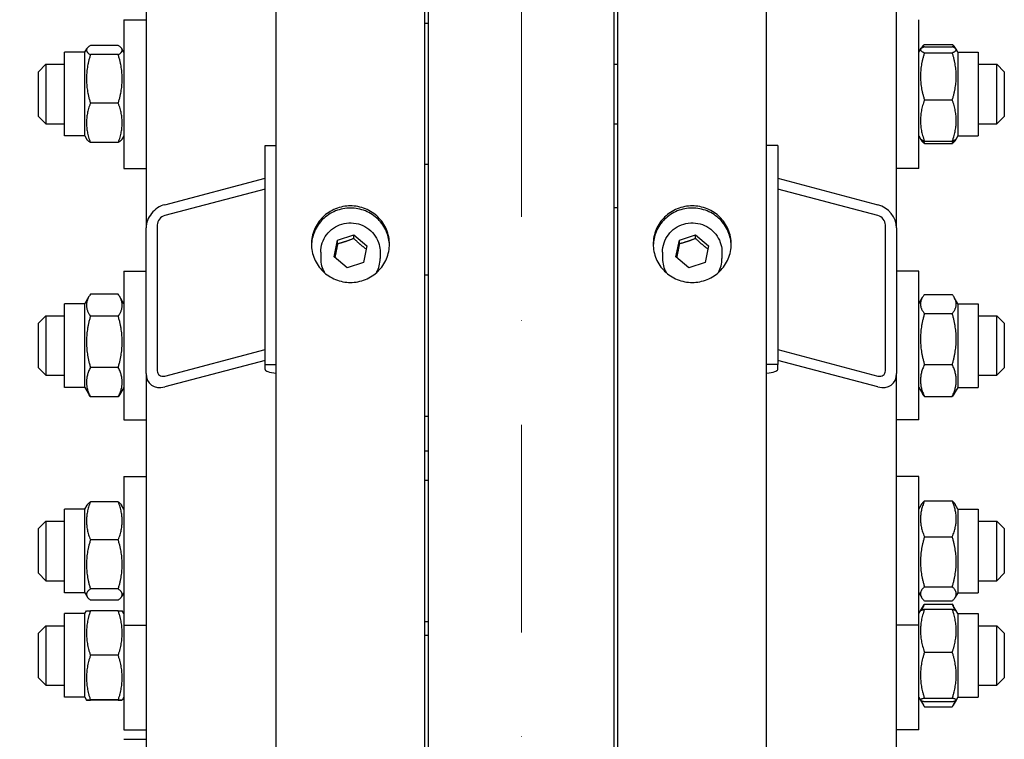
# Model space of a CAD drawing. Units: millimetres. Extents: x 684 to 9196, y 86 to 11986.
# Drawn here: x 2053 to 2318, y 3262 to 3455 of the extents above; entities that cross this region are included whole.
import ezdxf

# ---------------------------------------------------------------- set-up
doc = ezdxf.new("R2010")
doc.units = ezdxf.units.MM
doc.header["$LTSCALE"] = 44
doc.linetypes.add('DASHDOT2', pattern=[12.7, 6.35, -3.175, 0, -3.175])
for name, color, linetype, lineweight in [('Center Mark(Hillmar_metric)', 7, 'Continuous', 18), ('Dimensions(Hillmar_metric)', 7, 'Continuous', 13), ('Visible Edges(Hillmar_metric)', 7, 'Continuous', 25)]:
    doc.layers.add(name, color=color, linetype=linetype, lineweight=lineweight)
doc.styles.add('Hillmar_metric_Dimensions', font='arial.ttf')
doc.dimstyles.new('DEFAULT-ISO-Method 1b-Hillmar_metric', dxfattribs={"dimscale": 44, "dimtxt": 2, "dimasz": 2.5, "dimexe": 1, "dimexo": 1, "dimgap": 0.25, "dimtad": 1, "dimtih": 1, "dimtoh": 1, "dimrnd": 1e-08, "dimdsep": 46, "dimtxsty": 'Hillmar_metric_Dimensions', "dimcen": 0.09, "dimdle": 8, "dimclrd": 7, "dimclre": 7, "dimclrt": 7, "dimazin": 2, "dimtfac": 0.75, "dimtmove": 0, "dimatfit": 3, "dimfxl": 1, "dimtolj": 1, "dimlwd": 9, "dimlwe": 9, "dimarcsym": 0})

# ---------------------------------------------------------------- blocks, each defined once
blk = doc.blocks.new('*D24')
at = {"layer": 'Defpoints', "color": 0, "linetype": 'Continuous', "transparency": 16777216}
for p in [(1889.17, 3803.33), (2169.17, 3803.33), (2163.22, 2204.83)]:
    blk.add_point(p, dxfattribs=at)
at = {"layer": 'Dimensions(Hillmar_metric)', "color": 7, "linetype": 'Continuous', "lineweight": 9, "transparency": 16777216}
for p, q in [((2125.17, 3803.33), (1845.17, 3803.33)), ((1889.17, 3693.33), (1889.17, 3064.37)), ((1889.17, 2314.83), (1889.17, 2954.08)), ((2119.22, 2204.83), (1845.17, 2204.83))]:
    blk.add_line(p, q, dxfattribs=at)
at = {"layer": 'Dimensions(Hillmar_metric)', "color": 7, "linetype": 'Continuous', "transparency": 16777216}
for points in [[(1870.84, 3693.33), (1907.5, 3693.33), (1889.17, 3803.33)], [(1870.84, 2314.83), (1907.5, 2314.83), (1889.17, 2204.83)]]:
    blk.add_solid(points, dxfattribs=at)
at = {"layer": 'Dimensions(Hillmar_metric)', "color": 7, "linetype": 'Continuous', "lineweight": 13, "transparency": 16777216, "insert": (1889.17, 3009.23), "char_height": 88, "attachment_point": 5, "style": 'Hillmar_metric_Dimensions'}
blk.add_mtext('\\A1; \\fArial|b0|i0;\\H88.2904;A', dxfattribs=at)
blk = doc.blocks.new('*D25')
at = {"layer": 'Defpoints', "color": 0, "linetype": 'Continuous', "transparency": 16777216}
for p in [(1766.85, 4582.92), (2126.42, 4582.92), (2126.42, 1711.83)]:
    blk.add_point(p, dxfattribs=at)
at = {"layer": 'Dimensions(Hillmar_metric)', "color": 7, "linetype": 'Continuous', "lineweight": 9, "transparency": 16777216}
for p, q in [((2082.42, 4582.92), (1722.85, 4582.92)), ((1766.85, 4472.92), (1766.85, 3062.8)), ((1766.85, 1821.83), (1766.85, 2952.51)), ((2082.42, 1711.83), (1722.85, 1711.83))]:
    blk.add_line(p, q, dxfattribs=at)
at = {"layer": 'Dimensions(Hillmar_metric)', "color": 7, "linetype": 'Continuous', "transparency": 16777216}
for points in [[(1748.52, 4472.92), (1785.18, 4472.92), (1766.85, 4582.92)], [(1748.52, 1821.83), (1785.18, 1821.83), (1766.85, 1711.83)]]:
    blk.add_solid(points, dxfattribs=at)
at = {"layer": 'Dimensions(Hillmar_metric)', "color": 7, "linetype": 'Continuous', "lineweight": 13, "transparency": 16777216, "insert": (1766.85, 3007.65), "char_height": 88, "attachment_point": 5, "style": 'Hillmar_metric_Dimensions'}
blk.add_mtext('\\A1; \\fArial|b0|i0;\\H88.2904;B', dxfattribs=at)

msp = doc.modelspace()

# ---------------------------------------------------------------- linework, layer by layer
at = {"layer": 'Center Mark(Hillmar_metric)', "linetype": 'DASHDOT2', "ltscale": 0.2}
msp.add_line((2188.2208, 4688.7213), (2188.2208, 1626.2359), dxfattribs=at)
at = {"layer": 'Visible Edges(Hillmar_metric)'}
for p, q in [((2122.2208, 3004.8272), (2122.2208, 4278.647)), ((2162.2208, 3004.8272), (2162.2208, 4278.647)), ((2214.2208, 3004.8272), (2214.2208, 4278.647)), ((2254.2208, 3004.8272), (2254.2208, 4278.647)), ((2087.2208, 4056.0038), (2087.2208, 3399.4065)), ((2289.2208, 3399.4065), (2289.2208, 4056.0038)), ((2163.2208, 3029.9558), (2163.2208, 3804.8272)), ((2213.2208, 3029.9558), (2213.2208, 3804.8272)), ((2081.2208, 3455.3941), (2081.2208, 3415.3941)), ((2081.2208, 3455.3941), (2087.2208, 3455.3941)), ((2163.2208, 3454.3941), (2162.2208, 3454.3941)), ((2295.2208, 3415.3941), (2295.2208, 3455.3941)), ((2079.716, 3448.4244), (2072.2256, 3448.4244)), ((2296.7256, 3448.7189), (2304.216, 3448.7189)), ((2296.7256, 3448.1087), (2304.216, 3448.1087)), ((2065.2208, 3424.1441), (2065.2208, 3446.6441)), ((2070.7208, 3446.6441), (2065.2208, 3446.6441)), ((2070.7208, 3446.6441), (2071.2632, 3447.5836)), ((2070.7208, 3424.1441), (2070.7208, 3446.6441)), ((2079.716, 3445.9908), (2072.2256, 3445.9908)), ((2081.2208, 3446.6441), (2080.6784, 3447.5836)), ((2295.2208, 3446.6441), (2295.6997, 3447.4736)), ((2295.6997, 3447.4736), (2295.8683, 3447.7656)), ((2296.7256, 3446.5216), (2304.216, 3446.5216)), ((2305.2419, 3447.4736), (2305.0733, 3447.7656)), ((2305.7208, 3446.6441), (2305.2419, 3447.4736)), ((2305.7208, 3446.6441), (2305.7208, 3424.1441)), ((2305.7208, 3446.6441), (2311.2208, 3446.6441)), ((2311.2208, 3446.6441), (2311.2208, 3424.1441)), ((2058.2208, 3441.3941), (2060.2208, 3443.3941)), ((2060.2208, 3443.3941), (2060.2208, 3427.3941)), ((2060.2208, 3443.3941), (2065.2208, 3443.3941)), ((2213.2208, 3443.3941), (2214.2208, 3443.3941)), ((2311.2208, 3443.3941), (2316.2208, 3443.3941)), ((2316.2208, 3427.3941), (2316.2208, 3443.3941)), ((2318.2208, 3441.3941), (2316.2208, 3443.3941)), ((2058.2208, 3429.3941), (2058.2208, 3441.3941)), ((2318.2208, 3441.3941), (2318.2208, 3429.3941)), ((2079.716, 3432.9606), (2072.2256, 3432.9606)), ((2296.7256, 3433.8071), (2304.216, 3433.8071)), ((2058.2208, 3429.3941), (2060.2208, 3427.3941)), ((2060.2208, 3427.3941), (2065.2208, 3427.3941)), ((2213.2208, 3427.3941), (2214.2208, 3427.3941)), ((2311.2208, 3427.3941), (2316.2208, 3427.3941)), ((2318.2208, 3429.3941), (2316.2208, 3427.3941)), ((2070.7208, 3424.1441), (2065.2208, 3424.1441)), ((2070.7208, 3424.1441), (2071.2632, 3423.2047)), ((2079.716, 3422.3639), (2072.2256, 3422.3639)), ((2081.2208, 3424.1441), (2080.6784, 3423.2047)), ((2295.2208, 3424.1441), (2295.6997, 3423.3146)), ((2295.6997, 3423.3146), (2295.8683, 3423.0226)), ((2296.7256, 3422.6796), (2304.216, 3422.6796)), ((2296.7256, 3422.0694), (2304.216, 3422.0694)), ((2305.2419, 3423.3146), (2305.0733, 3423.0226)), ((2305.7208, 3424.1441), (2305.2419, 3423.3146)), ((2305.7208, 3424.1441), (2311.2208, 3424.1441)), ((2119.2208, 3421.5051), (2122.2208, 3421.5051)), ((2119.2208, 3362.6579), (2119.2208, 3421.5051)), ((2257.2208, 3421.5051), (2254.2208, 3421.5051)), ((2257.2208, 3421.5051), (2257.2208, 3362.6579)), ((2163.2208, 3416.3941), (2162.2208, 3416.3941)), ((2081.2208, 3415.3941), (2087.2208, 3415.3941)), ((2295.2208, 3415.3941), (2289.2208, 3415.3941)), ((2092.2208, 3405.6286), (2119.2208, 3412.7468)), ((2257.2208, 3412.7468), (2284.2208, 3405.6286)), ((2119.2208, 3409.8044), (2092.2208, 3402.6863)), ((2284.2208, 3402.6863), (2257.2208, 3409.8044)), ((2213.2208, 3404.8272), (2214.2208, 3404.8272)), ((2087.2208, 3360.1751), (2087.2208, 3399.4065)), ((2090.2208, 3400.1974), (2090.2208, 3360.966)), ((2286.2208, 3360.966), (2286.2208, 3400.1974)), ((2289.2208, 3399.4065), (2289.2208, 3360.1751)), ((2137.8471, 3391.6008), (2138.7482, 3396.0438)), ((2138.7482, 3396.0438), (2143.1219, 3397.5)), ((2138.7482, 3395.0684), (2138.7482, 3396.0438)), ((2143.1219, 3397.5), (2146.5945, 3394.5131)), ((2143.1219, 3396.5245), (2143.1219, 3397.5)), ((2229.8471, 3391.6008), (2230.7482, 3396.0438)), ((2230.7482, 3396.0438), (2235.1219, 3397.5)), ((2230.7482, 3395.0684), (2230.7482, 3396.0438)), ((2235.1219, 3397.5), (2238.5945, 3394.5131)), ((2235.1219, 3396.5245), (2235.1219, 3397.5)), ((2134.2208, 3392.8619), (2134.2208, 3391.106)), ((2146.5945, 3394.5131), (2145.6934, 3390.0701)), ((2150.2208, 3392.8619), (2150.2208, 3391.106)), ((2226.2208, 3392.8619), (2226.2208, 3391.106)), ((2238.5945, 3394.5131), (2237.6934, 3390.0701)), ((2242.2208, 3392.8619), (2242.2208, 3391.106)), ((2141.3197, 3388.6139), (2137.8471, 3391.6008)), ((2145.6934, 3390.0701), (2141.3197, 3388.6139)), ((2233.3197, 3388.6139), (2229.8471, 3391.6008)), ((2237.6934, 3390.0701), (2233.3197, 3388.6139)), ((2081.2208, 3387.7178), (2081.2208, 3347.7178)), ((2081.2208, 3387.7178), (2087.2208, 3387.7178)), ((2295.2208, 3387.7178), (2289.2208, 3387.7178)), ((2295.2208, 3347.7178), (2295.2208, 3387.7178)), ((2162.2208, 3386.7178), (2163.2208, 3386.7178)), ((2070.7208, 3378.9678), (2071.8772, 3380.9707)), ((2079.716, 3381.5238), (2072.2256, 3381.5238)), ((2081.2208, 3378.9678), (2080.0644, 3380.9707)), ((2295.2208, 3378.9678), (2296.1759, 3380.622)), ((2296.7256, 3381.4247), (2304.216, 3381.4247)), ((2305.7208, 3378.9678), (2304.7657, 3380.622)), ((2065.2208, 3356.4678), (2065.2208, 3378.9678)), ((2070.7208, 3378.9678), (2065.2208, 3378.9678)), ((2070.7208, 3356.4678), (2070.7208, 3378.9678)), ((2305.7208, 3378.9678), (2305.7208, 3356.4678)), ((2305.7208, 3378.9678), (2311.2208, 3378.9678)), ((2311.2208, 3378.9678), (2311.2208, 3356.4678)), ((2058.2208, 3373.7178), (2060.2208, 3375.7178)), ((2060.2208, 3375.7178), (2060.2208, 3359.7178)), ((2060.2208, 3375.7178), (2065.2208, 3375.7178)), ((2079.716, 3375.6426), (2072.2256, 3375.6426)), ((2296.7256, 3376.329), (2304.216, 3376.329)), ((2311.2208, 3375.7178), (2316.2208, 3375.7178)), ((2316.2208, 3359.7178), (2316.2208, 3375.7178)), ((2318.2208, 3373.7178), (2316.2208, 3375.7178)), ((2058.2208, 3361.7178), (2058.2208, 3373.7178)), ((2318.2208, 3373.7178), (2318.2208, 3361.7178)), ((2092.2208, 3359.5317), (2119.2208, 3366.6499)), ((2257.2208, 3366.6499), (2284.2208, 3359.5317)), ((2119.2208, 3363.7075), (2092.2208, 3356.5894)), ((2284.2208, 3356.5894), (2257.2208, 3363.7075)), ((2058.2208, 3361.7178), (2060.2208, 3359.7178)), ((2079.716, 3361.8366), (2072.2256, 3361.8366)), ((2119.2208, 3361.2923), (2119.2208, 3362.6579)), ((2119.2208, 3362.6579), (2122.2208, 3362.6579)), ((2257.2208, 3362.6579), (2254.2208, 3362.6579)), ((2257.2208, 3361.2923), (2257.2208, 3362.6579)), ((2296.7256, 3362.6221), (2304.216, 3362.6221)), ((2318.2208, 3361.7178), (2316.2208, 3359.7178)), ((2060.2208, 3359.7178), (2065.2208, 3359.7178)), ((2087.2208, 3360.1751), (2087.2208, 3031.0577)), ((2289.2208, 3031.0577), (2289.2208, 3360.1751)), ((2311.2208, 3359.7178), (2316.2208, 3359.7178)), ((2070.7208, 3356.4678), (2065.2208, 3356.4678)), ((2070.7208, 3356.4678), (2071.8772, 3354.4648)), ((2081.2208, 3356.4678), (2080.0644, 3354.4648)), ((2295.2208, 3356.4678), (2296.1759, 3354.8135)), ((2305.7208, 3356.4678), (2304.7657, 3354.8135)), ((2305.7208, 3356.4678), (2311.2208, 3356.4678)), ((2079.716, 3353.9117), (2072.2256, 3353.9117)), ((2296.7256, 3354.0108), (2304.216, 3354.0108)), ((2081.2208, 3347.7178), (2087.2208, 3347.7178)), ((2162.2208, 3348.7178), (2163.2208, 3348.7178)), ((2295.2208, 3347.7178), (2289.2208, 3347.7178)), ((2162.2208, 3339.4431), (2163.2208, 3339.4431)), ((2081.2208, 3332.471), (2081.2208, 3292.471)), ((2081.2208, 3332.471), (2087.2208, 3332.471)), ((2162.2208, 3331.471), (2163.2208, 3331.471)), ((2295.2208, 3332.471), (2289.2208, 3332.471)), ((2295.2208, 3292.471), (2295.2208, 3332.471)), ((2065.2208, 3301.221), (2065.2208, 3323.721)), ((2070.7208, 3323.721), (2065.2208, 3323.721)), ((2070.7208, 3323.721), (2071.3189, 3324.7569)), ((2070.7208, 3301.221), (2070.7208, 3323.721)), ((2079.716, 3325.6777), (2072.2256, 3325.6777)), ((2081.2208, 3323.721), (2080.6227, 3324.7569)), ((2295.2208, 3323.721), (2295.9303, 3324.9498)), ((2296.7256, 3325.9113), (2304.216, 3325.9113)), ((2305.7208, 3323.721), (2305.0114, 3324.9498)), ((2305.7208, 3323.721), (2305.7208, 3301.221)), ((2305.7208, 3323.721), (2311.2208, 3323.721)), ((2311.2208, 3323.721), (2311.2208, 3301.221)), ((2058.2208, 3318.471), (2060.2208, 3320.471)), ((2058.2208, 3306.471), (2058.2208, 3318.471)), ((2060.2208, 3320.471), (2060.2208, 3304.471)), ((2060.2208, 3320.471), (2065.2208, 3320.471)), ((2311.2208, 3320.471), (2316.2208, 3320.471)), ((2316.2208, 3304.471), (2316.2208, 3320.471)), ((2318.2208, 3318.471), (2316.2208, 3320.471)), ((2318.2208, 3318.471), (2318.2208, 3306.471)), ((2296.7256, 3316.2724), (2304.216, 3316.2724)), ((2079.716, 3315.4429), (2072.2256, 3315.4429)), ((2058.2208, 3306.471), (2060.2208, 3304.471)), ((2318.2208, 3306.471), (2316.2208, 3304.471)), ((2060.2208, 3304.471), (2065.2208, 3304.471)), ((2296.7256, 3302.8321), (2304.216, 3302.8321)), ((2311.2208, 3304.471), (2316.2208, 3304.471)), ((2070.7208, 3301.221), (2065.2208, 3301.221)), ((2070.7208, 3301.221), (2071.3189, 3300.1851)), ((2079.716, 3302.2362), (2072.2256, 3302.2362)), ((2081.2208, 3301.221), (2080.6227, 3300.1851)), ((2295.2208, 3301.221), (2295.9303, 3299.9922)), ((2305.7208, 3301.221), (2305.0114, 3299.9922)), ((2305.7208, 3301.221), (2311.2208, 3301.221)), ((2079.716, 3299.2643), (2072.2256, 3299.2643)), ((2295.6682, 3296.3759), (2296.4465, 3297.7239)), ((2296.7256, 3299.0307), (2304.216, 3299.0307)), ((2296.7256, 3298.1768), (2304.216, 3298.1768)), ((2305.2734, 3296.3759), (2304.4952, 3297.7239)), ((2065.2208, 3273.101), (2065.2208, 3295.601)), ((2070.7208, 3295.601), (2065.2208, 3295.601)), ((2070.7208, 3295.601), (2071.1538, 3296.3511)), ((2070.7208, 3273.101), (2070.7208, 3295.601)), ((2079.716, 3296.3693), (2072.2256, 3296.3693)), ((2081.2208, 3295.601), (2080.7878, 3296.3511)), ((2295.2208, 3295.601), (2295.6682, 3296.3759)), ((2296.7256, 3296.772), (2304.216, 3296.772)), ((2305.7208, 3295.601), (2305.2734, 3296.3759)), ((2305.7208, 3295.601), (2305.7208, 3273.101)), ((2305.7208, 3295.601), (2311.2208, 3295.601)), ((2311.2208, 3295.601), (2311.2208, 3273.101)), ((2058.2208, 3290.351), (2060.2208, 3292.351)), ((2060.2208, 3292.351), (2060.2208, 3276.351)), ((2060.2208, 3292.351), (2065.2208, 3292.351)), ((2081.2208, 3292.471), (2081.2208, 3264.351)), ((2081.2208, 3292.471), (2087.2208, 3292.471)), ((2162.2208, 3293.471), (2163.2208, 3293.471)), ((2295.2208, 3292.471), (2289.2208, 3292.471)), ((2295.2208, 3264.351), (2295.2208, 3292.471)), ((2311.2208, 3292.351), (2316.2208, 3292.351)), ((2316.2208, 3276.351), (2316.2208, 3292.351)), ((2318.2208, 3290.351), (2316.2208, 3292.351)), ((2058.2208, 3278.351), (2058.2208, 3290.351)), ((2162.2208, 3289.833), (2163.2208, 3289.833)), ((2318.2208, 3290.351), (2318.2208, 3278.351)), ((2079.716, 3284.3876), (2072.2256, 3284.3876)), ((2296.7256, 3285.2427), (2304.216, 3285.2427)), ((2058.2208, 3278.351), (2060.2208, 3276.351)), ((2060.2208, 3276.351), (2065.2208, 3276.351)), ((2311.2208, 3276.351), (2316.2208, 3276.351)), ((2318.2208, 3278.351), (2316.2208, 3276.351)), ((2070.7208, 3273.101), (2065.2208, 3273.101)), ((2070.7208, 3273.101), (2071.1538, 3272.351)), ((2079.716, 3272.3694), (2072.2256, 3272.3694)), ((2079.716, 3272.3327), (2072.2256, 3272.3327)), ((2081.2208, 3273.101), (2080.7878, 3272.351)), ((2295.2208, 3273.101), (2295.6682, 3272.3261)), ((2295.6682, 3272.3261), (2296.4465, 3270.9781)), ((2296.7256, 3272.8217), (2304.216, 3272.8217)), ((2296.7256, 3271.93), (2304.216, 3271.93)), ((2296.7256, 3270.5252), (2304.216, 3270.5252)), ((2305.2734, 3272.3261), (2304.4952, 3270.9781)), ((2305.7208, 3273.101), (2305.2734, 3272.3261)), ((2305.7208, 3273.101), (2311.2208, 3273.101)), ((2081.2208, 3264.351), (2087.2208, 3264.351)), ((2295.2208, 3264.351), (2289.2208, 3264.351)), ((2081.2208, 3261.796), (2087.2208, 3261.796))]:
    msp.add_line(p, q, dxfattribs=at)
for centre, major_axis, ratio, start_param, end_param in [((2092.2208, 3400.7247), (3.8789, 4.1171), 0.76634287, 0.88793507, 2.4587314), ((2284.2208, 3400.7247), (3.8789, -4.1171), 0.76634287, 0.68286126, 2.25365758), ((2092.2208, 3400.7247), (-1.5515, -1.6468), 0.76634287, 4.02952772, 5.60032405), ((2284.2208, 3400.7247), (-1.5515, 1.6468), 0.76634287, 3.82445391, 5.39525024), ((2142.2208, 3391.106), (-8, 0), 0.98078528, 0, 0.4991851), ((2142.2208, 3391.106), (8, 0), 0.98078528, 5.78400021, 6.28318531), ((2234.2208, 3391.106), (-8, 0), 0.98078528, 0, 0.4991851), ((2234.2208, 3391.106), (8, 0), 0.98078528, 5.78400021, 6.28318531), ((2092.2208, 3361.4933), (-1.5515, -1.6468), 0.76634287, 5.60032405, 7.17112038), ((2125.2208, 3361.2923), (-6, 0), 0.19509032, 0, 1.04719755), ((2251.2208, 3361.2923), (6, 0), 0.19509032, 5.23598776, 6.28318531), ((2284.2208, 3361.4933), (-1.5515, 1.6468), 0.76634287, 2.25365758, 3.82445391), ((2092.2208, 3361.4933), (3.8789, 4.1171), 0.76634287, 2.4587314, 4.02952772), ((2284.2208, 3361.4933), (3.8789, -4.1171), 0.76634287, 5.39525024, 6.96604656)]:
    msp.add_ellipse(centre, major_axis=major_axis, ratio=ratio, start_param=start_param, end_param=end_param, dxfattribs=at)
for points, weights in [([(2072.2256, 3448.4244), (2070.2256, 3447.2076), (2072.2256, 3445.9908)], [1, 1.15470053838, 1]), ([(2079.716, 3445.9908), (2081.716, 3447.2076), (2079.716, 3448.4244)], [1, 1.15470053838, 1]), ([(2296.7256, 3448.1087), (2294.7256, 3447.3152), (2296.7256, 3446.5216)], [1, 1.15470053838, 1]), ([(2296.7256, 3448.7189), (2295.9977, 3448.1055), (2295.7679, 3447.5656)], [1, 1.05126456096, 1.06855309006]), ([(2305.1737, 3447.5656), (2304.944, 3448.1055), (2304.216, 3448.7189)], [1.06855309006, 1.05126456096, 1]), ([(2304.216, 3446.5216), (2306.216, 3447.3152), (2304.216, 3448.1087)], [1, 1.15470053838, 1]), ([(2072.2256, 3445.9908), (2070.2256, 3439.4757), (2072.2256, 3432.9606)], [1, 1.15470053838, 1]), ([(2079.716, 3432.9606), (2081.716, 3439.4757), (2079.716, 3445.9908)], [1, 1.15470053838, 1]), ([(2296.7256, 3446.5216), (2294.7256, 3440.1644), (2296.7256, 3433.8071)], [1, 1.15470053838, 1]), ([(2304.216, 3433.8071), (2306.216, 3440.1644), (2304.216, 3446.5216)], [1, 1.15470053838, 1]), ([(2072.2256, 3432.9606), (2070.2256, 3427.6622), (2072.2256, 3422.3639)], [1, 1.15470053838, 1]), ([(2079.716, 3422.3639), (2081.716, 3427.6622), (2079.716, 3432.9606)], [1, 1.15470053838, 1]), ([(2296.7256, 3433.8071), (2294.7256, 3428.2433), (2296.7256, 3422.6796)], [1, 1.15470053838, 1]), ([(2304.216, 3422.6796), (2306.216, 3428.2433), (2304.216, 3433.8071)], [1, 1.15470053838, 1]), ([(2072.2256, 3422.3639), (2071.4904, 3422.8112), (2071.2632, 3423.2047)], [1, 1.05180220905, 1.06891198728]), ([(2080.6784, 3423.2047), (2080.4512, 3422.8112), (2079.716, 3422.3639)], [1.06891198728, 1.05180220905, 1]), ([(2296.7256, 3422.6796), (2295.8705, 3423.0189), (2295.6997, 3423.3146)], [1, 1.06076387219, 1.07379360974]), ([(2296.7256, 3422.0694), (2296.1279, 3422.573), (2295.8683, 3423.0226)], [1, 1.04170888132, 1.06092746236]), ([(2296.4505, 3422.7953), (2296.5772, 3422.4387), (2296.7256, 3422.0694)], [1.01877797953, 1.0100406683, 1]), ([(2305.2419, 3423.3146), (2305.0711, 3423.0189), (2304.216, 3422.6796)], [1.07379360974, 1.06076387219, 1]), ([(2305.0733, 3423.0226), (2304.8137, 3422.573), (2304.216, 3422.0694)], [1.06092746236, 1.04170888132, 1]), ([(2304.216, 3422.0694), (2304.3644, 3422.4387), (2304.4912, 3422.7953)], [1, 1.0100406683, 1.01877797953]), ([(2143.1219, 3396.5245), (2140.9351, 3395.6664), (2138.7482, 3395.0684)], [1, 1.15470053838, 1]), ([(2146.4239, 3393.6721), (2144.7927, 3394.9623), (2143.1219, 3396.5245)], [1.01282694853, 1.14799654455, 1]), ([(2235.1219, 3396.5245), (2232.9351, 3395.6664), (2230.7482, 3395.0684)], [1, 1.15470053838, 1]), ([(2238.4239, 3393.6721), (2236.7927, 3394.9623), (2235.1219, 3396.5245)], [1.01282694853, 1.14799654455, 1]), ([(2138.7482, 3395.0684), (2138.3701, 3393.0948), (2138.0229, 3391.4496)], [1, 1.12668283497, 1.04588687453]), ([(2230.7482, 3395.0684), (2230.3701, 3393.0948), (2230.0229, 3391.4496)], [1, 1.12668283497, 1.04588687453]), ([(2072.2256, 3381.5238), (2070.2256, 3378.5832), (2072.2256, 3375.6426)], [1, 1.15470053838, 1]), ([(2079.716, 3375.6426), (2081.716, 3378.5832), (2079.716, 3381.5238)], [1, 1.15470053838, 1]), ([(2296.7256, 3381.4247), (2294.7256, 3378.8769), (2296.7256, 3376.329)], [1, 1.15470053838, 1]), ([(2304.216, 3376.329), (2306.216, 3378.8769), (2304.216, 3381.4247)], [1, 1.15470053838, 1]), ([(2072.2256, 3375.6426), (2070.2256, 3368.7396), (2072.2256, 3361.8366)], [1, 1.15470053838, 1]), ([(2079.716, 3361.8366), (2081.716, 3368.7396), (2079.716, 3375.6426)], [1, 1.15470053838, 1]), ([(2296.7256, 3376.329), (2294.7256, 3369.4756), (2296.7256, 3362.6221)], [1, 1.15470053838, 1]), ([(2304.216, 3362.6221), (2306.216, 3369.4756), (2304.216, 3376.329)], [1, 1.15470053838, 1]), ([(2072.2256, 3361.8366), (2070.2256, 3357.8741), (2072.2256, 3353.9117)], [1, 1.15470053838, 1]), ([(2079.716, 3353.9117), (2081.716, 3357.8741), (2079.716, 3361.8366)], [1, 1.15470053838, 1]), ([(2296.7256, 3362.6221), (2294.7256, 3358.3165), (2296.7256, 3354.0108)], [1, 1.15470053838, 1]), ([(2304.216, 3354.0108), (2306.216, 3358.3165), (2304.216, 3362.6221)], [1, 1.15470053838, 1]), ([(2072.2256, 3353.9117), (2072.0333, 3354.1944), (2071.8772, 3354.4648)], [1, 1.01304819823, 1.02389529905]), ([(2080.0644, 3354.4648), (2079.9083, 3354.1944), (2079.716, 3353.9117)], [1.02389529905, 1.01304819823, 1]), ([(2296.7256, 3354.0108), (2296.3994, 3354.4264), (2296.1759, 3354.8135)], [1, 1.02234297514, 1.03823208085]), ([(2304.7657, 3354.8135), (2304.5423, 3354.4264), (2304.216, 3354.0108)], [1.03823208085, 1.02234297514, 1]), ([(2072.2256, 3325.6777), (2070.2256, 3320.5603), (2072.2256, 3315.4429)], [1, 1.15470053838, 1]), ([(2071.3189, 3324.7569), (2071.5687, 3325.1896), (2072.2256, 3325.6777)], [1.06466714267, 1.04602865923, 1]), ([(2079.716, 3315.4429), (2081.716, 3320.5603), (2079.716, 3325.6777)], [1, 1.15470053838, 1]), ([(2079.716, 3325.6777), (2080.3729, 3325.1896), (2080.6227, 3324.7569)], [1, 1.04602865923, 1.06466714267]), ([(2296.7256, 3325.9113), (2294.7256, 3321.0919), (2296.7256, 3316.2724)], [1, 1.15470053838, 1]), ([(2295.9303, 3324.9498), (2296.1933, 3325.4054), (2296.7256, 3325.9113)], [1.05627732168, 1.03697703347, 1]), ([(2304.216, 3325.9113), (2304.7483, 3325.4054), (2305.0114, 3324.9498)], [1, 1.03697703347, 1.05627732168]), ([(2304.216, 3316.2724), (2306.216, 3321.0919), (2304.216, 3325.9113)], [1, 1.15470053838, 1]), ([(2296.7256, 3316.2724), (2294.7256, 3309.5523), (2296.7256, 3302.8321)], [1, 1.15470053838, 1]), ([(2304.216, 3302.8321), (2306.216, 3309.5523), (2304.216, 3316.2724)], [1, 1.15470053838, 1]), ([(2072.2256, 3315.4429), (2070.2256, 3308.8395), (2072.2256, 3302.2362)], [1, 1.15470053838, 1]), ([(2079.716, 3302.2362), (2081.716, 3308.8395), (2079.716, 3315.4429)], [1, 1.15470053838, 1]), ([(2296.7256, 3302.8321), (2294.7256, 3300.9314), (2296.7256, 3299.0307)], [1, 1.15470053838, 1]), ([(2304.216, 3299.0307), (2306.216, 3300.9314), (2304.216, 3302.8321)], [1, 1.15470053838, 1]), ([(2072.2256, 3302.2362), (2070.2256, 3300.7502), (2072.2256, 3299.2643)], [1, 1.15470053838, 1]), ([(2079.716, 3299.2643), (2081.716, 3300.7502), (2079.716, 3302.2362)], [1, 1.15470053838, 1]), ([(2296.7256, 3298.1768), (2296.2952, 3297.3471), (2296.0421, 3296.5883)], [1, 1.02968981158, 1.04798360707]), ([(2296.4465, 3297.7239), (2296.5749, 3297.9463), (2296.7256, 3298.1768)], [1.01905614493, 1.01020068837, 1]), ([(2304.216, 3298.1768), (2304.3667, 3297.9463), (2304.4952, 3297.7239)], [1, 1.01020068837, 1.01905614493]), ([(2304.8995, 3296.5883), (2304.6464, 3297.3471), (2304.216, 3298.1768)], [1.04798360707, 1.02968981158, 1]), ([(2071.1538, 3296.3511), (2071.1587, 3296.3595), (2072.2256, 3296.3693)], [1.07734838666, 1.07696867454, 1]), ([(2072.2256, 3296.3693), (2070.2256, 3290.3785), (2072.2256, 3284.3876)], [1, 1.15470053838, 1]), ([(2079.716, 3296.3693), (2080.7829, 3296.3595), (2080.7878, 3296.3511)], [1, 1.07696867454, 1.07734838666]), ([(2079.716, 3284.3876), (2081.716, 3290.3785), (2079.716, 3296.3693)], [1, 1.15470053838, 1]), ([(2296.7256, 3296.772), (2294.7256, 3291.0074), (2296.7256, 3285.2427)], [1, 1.15470053838, 1]), ([(2295.6682, 3296.3759), (2295.7745, 3296.56), (2296.7256, 3296.772)], [1.07623251815, 1.06805197129, 1]), ([(2304.216, 3296.772), (2305.1672, 3296.56), (2305.2734, 3296.3759)], [1, 1.06805197129, 1.07623251815]), ([(2304.216, 3285.2427), (2306.216, 3291.0074), (2304.216, 3296.772)], [1, 1.15470053838, 1]), ([(2072.2256, 3284.3876), (2070.2256, 3278.3785), (2072.2256, 3272.3694)], [1, 1.15470053838, 1]), ([(2079.716, 3272.3694), (2081.716, 3278.3785), (2079.716, 3284.3876)], [1, 1.15470053838, 1]), ([(2296.7256, 3285.2427), (2294.7256, 3279.0322), (2296.7256, 3272.8217)], [1, 1.15470053838, 1]), ([(2304.216, 3272.8217), (2306.216, 3279.0322), (2304.216, 3285.2427)], [1, 1.15470053838, 1]), ([(2072.2256, 3272.3694), (2070.2256, 3272.3511), (2072.2256, 3272.3327)], [1, 1.15470053838, 1]), ([(2079.716, 3272.3327), (2081.716, 3272.3511), (2079.716, 3272.3694)], [1, 1.15470053838, 1]), ([(2296.7256, 3272.8217), (2294.7256, 3272.3759), (2296.7256, 3271.93)], [1, 1.15470053838, 1]), ([(2295.8962, 3272.1698), (2296.1584, 3271.3925), (2296.7256, 3270.5252)], [1.05882864794, 1.03949987435, 1]), ([(2304.216, 3271.93), (2306.216, 3272.3759), (2304.216, 3272.8217)], [1, 1.15470053838, 1]), ([(2304.216, 3270.5252), (2304.7833, 3271.3925), (2305.0454, 3272.1698)], [1, 1.03949987435, 1.05882864794])]:
    msp.add_rational_spline(points, weights, degree=2, dxfattribs=at)
for points, knots in [([(2142.2208, 3384.7042), (2140.9024, 3384.7042), (2139.4961, 3384.9629), (2136.9091, 3386.0149), (2135.7284, 3386.8082), (2133.8639, 3388.6382), (2133.0559, 3389.7969), (2131.9843, 3392.3352), (2131.7208, 3393.7148), (2131.7208, 3396.3009), (2131.9843, 3397.6799), (2133.0559, 3400.2162), (2133.8639, 3401.3735), (2135.7284, 3403.2008), (2136.9091, 3403.9926), (2139.4961, 3405.0426), (2140.9024, 3405.3007), (2143.5392, 3405.3007), (2144.9455, 3405.0426), (2147.5325, 3403.9926), (2148.7132, 3403.2008), (2150.5777, 3401.3735), (2151.3858, 3400.2162), (2152.4573, 3397.6799), (2152.7208, 3396.3009), (2152.7208, 3393.7148), (2152.4573, 3392.3352), (2151.3858, 3389.7969), (2150.5777, 3388.6382), (2148.7132, 3386.8082), (2147.5325, 3386.0149), (2144.9455, 3384.9629), (2143.5392, 3384.7042), (2142.2208, 3384.7042)], [0, 0, 0, 0, 0.39552181, 0.39552181, 0.79104362, 0.79104362, 1.18656543, 1.18656543, 1.58208725, 1.58208725, 1.97760906, 1.97760906, 2.37313087, 2.37313087, 2.76865268, 2.76865268, 3.16417449, 3.16417449, 3.5596963, 3.5596963, 3.95521811, 3.95521811, 4.35073993, 4.35073993, 4.74626174, 4.74626174, 5.14178355, 5.14178355, 5.53730536, 5.53730536, 5.93282717, 5.93282717, 6.32834898, 6.32834898, 6.32834898, 6.32834898]), ([(2152.7164, 3394.7152), (2152.6797, 3395.9221), (2152.4171, 3397.1898), (2151.3858, 3399.6309), (2150.5777, 3400.7882), (2148.7132, 3402.6155), (2147.5325, 3403.4073), (2144.9455, 3404.4573), (2143.5392, 3404.7154), (2140.9024, 3404.7154), (2139.4961, 3404.4573), (2136.9091, 3403.4073), (2135.7284, 3402.6155), (2133.8639, 3400.7882), (2133.0559, 3399.6309), (2132.0245, 3397.1898), (2131.7619, 3395.9221), (2131.7253, 3394.7152)], [1.61178334, 1.61178334, 1.61178334, 1.61178334, 1.97760907, 1.97760907, 2.37313088, 2.37313088, 2.7686527, 2.7686527, 3.16417451, 3.16417451, 3.55969632, 3.55969632, 3.95521814, 3.95521814, 4.35073995, 4.35073995, 4.71656568, 4.71656568, 4.71656568, 4.71656568]), ([(2234.2208, 3384.7042), (2232.9024, 3384.7042), (2231.4961, 3384.9629), (2228.9091, 3386.0149), (2227.7284, 3386.8082), (2225.8639, 3388.6382), (2225.0559, 3389.7969), (2223.9843, 3392.3352), (2223.7208, 3393.7148), (2223.7208, 3396.3009), (2223.9843, 3397.6799), (2225.0559, 3400.2162), (2225.8639, 3401.3735), (2227.7284, 3403.2008), (2228.9091, 3403.9926), (2231.4961, 3405.0426), (2232.9024, 3405.3007), (2235.5392, 3405.3007), (2236.9455, 3405.0426), (2239.5325, 3403.9926), (2240.7132, 3403.2008), (2242.5777, 3401.3735), (2243.3858, 3400.2162), (2244.4573, 3397.6799), (2244.7208, 3396.3009), (2244.7208, 3393.7148), (2244.4573, 3392.3352), (2243.3858, 3389.7969), (2242.5777, 3388.6382), (2240.7132, 3386.8082), (2239.5325, 3386.0149), (2236.9455, 3384.9629), (2235.5392, 3384.7042), (2234.2208, 3384.7042)], [0, 0, 0, 0, 0.39552181, 0.39552181, 0.79104362, 0.79104362, 1.18656543, 1.18656543, 1.58208725, 1.58208725, 1.97760906, 1.97760906, 2.37313087, 2.37313087, 2.76865268, 2.76865268, 3.16417449, 3.16417449, 3.5596963, 3.5596963, 3.95521811, 3.95521811, 4.35073993, 4.35073993, 4.74626174, 4.74626174, 5.14178355, 5.14178355, 5.53730536, 5.53730536, 5.93282717, 5.93282717, 6.32834898, 6.32834898, 6.32834898, 6.32834898]), ([(2244.7164, 3394.7152), (2244.6797, 3395.9221), (2244.4171, 3397.1898), (2243.3858, 3399.6309), (2242.5777, 3400.7882), (2240.7132, 3402.6155), (2239.5325, 3403.4073), (2236.9455, 3404.4573), (2235.5392, 3404.7154), (2232.9024, 3404.7154), (2231.4961, 3404.4573), (2228.9091, 3403.4073), (2227.7284, 3402.6155), (2225.8639, 3400.7882), (2225.0559, 3399.6309), (2224.0245, 3397.1898), (2223.7619, 3395.9221), (2223.7253, 3394.7152)], [1.61178334, 1.61178334, 1.61178334, 1.61178334, 1.97760907, 1.97760907, 2.37313088, 2.37313088, 2.7686527, 2.7686527, 3.16417451, 3.16417451, 3.55969632, 3.55969632, 3.95521814, 3.95521814, 4.35073995, 4.35073995, 4.71656568, 4.71656568, 4.71656568, 4.71656568]), ([(2134.2208, 3392.8619), (2134.2208, 3393.6991), (2134.3579, 3394.5361), (2134.8924, 3396.1258), (2135.2899, 3396.8782), (2136.3053, 3398.2232), (2136.9236, 3398.8152), (2138.3189, 3399.7795), (2139.0962, 3400.151), (2140.7313, 3400.6354), (2141.5891, 3400.7477), (2143.298, 3400.7009), (2144.1488, 3400.5417), (2145.7561, 3399.9675), (2146.5126, 3399.5529), (2147.8534, 3398.5101), (2148.438, 3397.8828), (2149.3755, 3396.4793), (2149.729, 3395.704), (2150.1293, 3394.2316), (2150.2208, 3393.5468), (2150.2208, 3392.8619)], [2.94524311, 2.94524311, 2.94524311, 2.94524311, 3.26376667, 3.26376667, 3.58259851, 3.58259851, 3.90220897, 3.90220897, 4.22272452, 4.22272452, 4.54391763, 4.54391763, 4.86532969, 4.86532969, 5.18643315, 5.18643315, 5.5067963, 5.5067963, 5.82624642, 5.82624642, 6.08683577, 6.08683577, 6.08683577, 6.08683577]), ([(2226.2208, 3392.8619), (2226.2208, 3393.6991), (2226.3579, 3394.5361), (2226.8924, 3396.1258), (2227.2899, 3396.8782), (2228.3053, 3398.2232), (2228.9236, 3398.8152), (2230.3189, 3399.7795), (2231.0962, 3400.151), (2232.7313, 3400.6354), (2233.5891, 3400.7477), (2235.298, 3400.7009), (2236.1488, 3400.5417), (2237.7561, 3399.9675), (2238.5126, 3399.5529), (2239.8534, 3398.5101), (2240.438, 3397.8828), (2241.3755, 3396.4793), (2241.729, 3395.704), (2242.1293, 3394.2316), (2242.2208, 3393.5468), (2242.2208, 3392.8619)], [2.94524311, 2.94524311, 2.94524311, 2.94524311, 3.26376667, 3.26376667, 3.58259851, 3.58259851, 3.90220897, 3.90220897, 4.22272452, 4.22272452, 4.54391763, 4.54391763, 4.86532969, 4.86532969, 5.18643315, 5.18643315, 5.5067963, 5.5067963, 5.82624642, 5.82624642, 6.08683577, 6.08683577, 6.08683577, 6.08683577])]:
    msp.add_open_spline(points, degree=3, knots=knots, dxfattribs=at)

# ---------------------------------------------------------------- dimensions: what is measured, and where the dimension line sits
at = {"layer": 'Dimensions(Hillmar_metric)', "color": 7, "linetype": 'Continuous', "lineweight": 13}
for base, p1, p2, text, override, picture, middle in [((1766.8516, 4582.9213), (2126.4208, 1711.8327), (2126.4208, 4582.9213), ' \\fArial|b0|i0;\\H88.2904;B', {"dimgap": 0.25, "dimdec": 2, "dimlfac": 1.3932, "dimtol": 0, "dimlim": 0, "dimtp": 0, "dimtm": 0, "dimtdec": 2, "dimtofl": 0, "dimatfit": 1}, '*D25', (1766.8516, 3007.6513)), ((1889.1708, 3803.3284), (2163.2208, 2204.8272), (2169.1708, 3803.3284), ' \\fArial|b0|i0;\\H88.2904;A', {"dimgap": 0.25, "dimdec": 2, "dimtol": 0, "dimlim": 0, "dimtp": 0, "dimtm": 0, "dimtdec": 2, "dimtofl": 0, "dimatfit": 1}, '*D24', (1889.1708, 3009.2291))]:
    dim = msp.add_linear_dim(base=base, p1=p1, p2=p2, angle=90, text=text, dimstyle='DEFAULT-ISO-Method 1b-Hillmar_metric', override=override, dxfattribs=at)
    dim.commit()
    dim.dimension.update_dxf_attribs({"geometry": picture, "text_midpoint": middle, "dimtype": 160})

doc.saveas('drawing.dxf')
